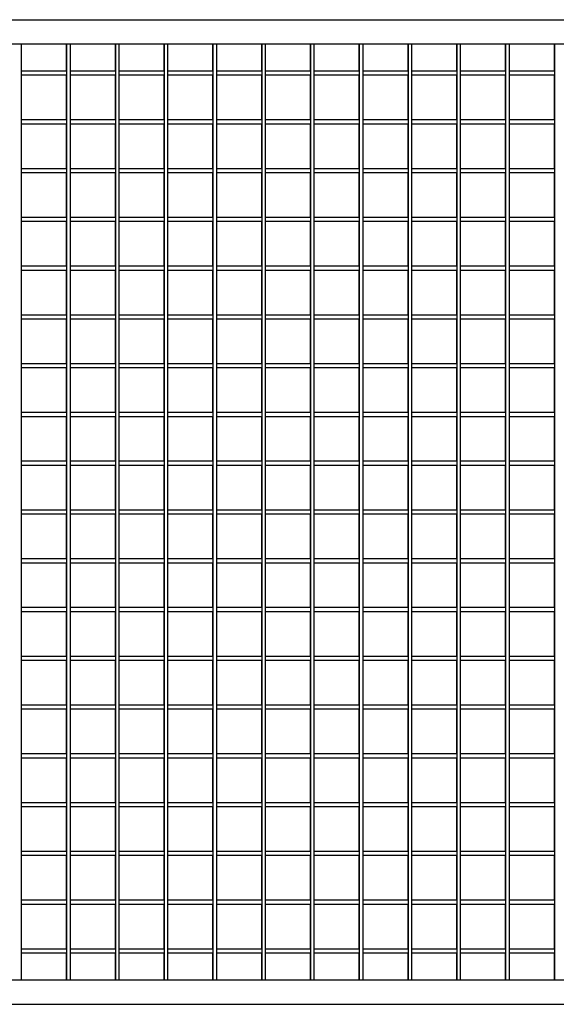
# Model space of a CAD drawing. Units: inches. Extents: x 1600 to 3218, y 39 to 1505.
# Drawn here: x 3059 to 3081, y 418 to 458 of the extents above; entities that cross this region are included whole.
import ezdxf

# ---------------------------------------------------------------- set-up
doc = ezdxf.new("R2010")
doc.units = ezdxf.units.IN
doc.header["$LTSCALE"] = 96
doc.header["$MEASUREMENT"] = 0

msp = doc.modelspace()

# ---------------------------------------------------------------- linework, layer by layer
at = {"color": 7, "linetype": 'Continuous', "lineweight": 25}
for p, q in [((3038.871, 458.395), (3117.558, 458.395)), ((3116.558, 457.395), (3039.871, 457.395)), ((3059.293, 419.02), (3059.293, 457.395)), ((3061.124, 457.395), (3061.124, 456.286)), ((3061.137, 457.395), (3061.137, 419.02)), ((3061.293, 419.02), (3061.293, 457.395)), ((3063.124, 457.395), (3063.124, 456.286)), ((3063.137, 457.395), (3063.137, 419.02)), ((3063.293, 419.02), (3063.293, 457.395)), ((3065.124, 457.395), (3065.124, 456.286)), ((3065.137, 457.395), (3065.137, 419.02)), ((3065.293, 419.02), (3065.293, 457.395)), ((3067.124, 457.395), (3067.124, 456.286)), ((3067.137, 457.395), (3067.137, 419.02)), ((3067.293, 419.02), (3067.293, 457.395)), ((3069.124, 457.395), (3069.124, 456.286)), ((3069.137, 457.395), (3069.137, 419.02)), ((3069.293, 419.02), (3069.293, 457.395)), ((3071.124, 457.395), (3071.124, 456.286)), ((3071.137, 457.395), (3071.137, 419.02)), ((3071.293, 419.02), (3071.293, 457.395)), ((3073.124, 457.395), (3073.124, 456.286)), ((3073.137, 457.395), (3073.137, 419.02)), ((3073.293, 419.02), (3073.293, 457.395)), ((3075.124, 457.395), (3075.124, 456.286)), ((3075.137, 457.395), (3075.137, 419.02)), ((3075.293, 419.02), (3075.293, 457.395)), ((3077.124, 457.395), (3077.124, 456.286)), ((3077.137, 457.395), (3077.137, 419.02)), ((3077.293, 419.02), (3077.293, 457.395)), ((3079.124, 457.395), (3079.124, 456.286)), ((3079.137, 457.395), (3079.137, 419.02)), ((3079.293, 419.02), (3079.293, 457.395)), ((3081.124, 457.395), (3081.124, 456.286)), ((3081.137, 457.395), (3081.137, 419.02)), ((3061.137, 456.286), (3059.293, 456.286)), ((3063.137, 456.286), (3061.293, 456.286)), ((3065.137, 456.286), (3063.293, 456.286)), ((3067.137, 456.286), (3065.293, 456.286)), ((3069.137, 456.286), (3067.293, 456.286)), ((3071.137, 456.286), (3069.293, 456.286)), ((3073.137, 456.286), (3071.293, 456.286)), ((3075.137, 456.286), (3073.293, 456.286)), ((3077.137, 456.286), (3075.293, 456.286)), ((3079.137, 456.286), (3077.293, 456.286)), ((3081.137, 456.286), (3079.293, 456.286)), ((3059.293, 456.13), (3061.137, 456.13)), ((3061.124, 456.13), (3061.124, 454.286)), ((3061.293, 456.13), (3063.137, 456.13)), ((3063.124, 456.13), (3063.124, 454.286)), ((3063.293, 456.13), (3065.137, 456.13)), ((3065.124, 456.13), (3065.124, 454.286)), ((3065.293, 456.13), (3067.137, 456.13)), ((3067.124, 456.13), (3067.124, 454.286)), ((3067.293, 456.13), (3069.137, 456.13)), ((3069.124, 456.13), (3069.124, 454.286)), ((3069.293, 456.13), (3071.137, 456.13)), ((3071.124, 456.13), (3071.124, 454.286)), ((3071.293, 456.13), (3073.137, 456.13)), ((3073.124, 456.13), (3073.124, 454.286)), ((3073.293, 456.13), (3075.137, 456.13)), ((3075.124, 456.13), (3075.124, 454.286)), ((3075.293, 456.13), (3077.137, 456.13)), ((3077.124, 456.13), (3077.124, 454.286)), ((3077.293, 456.13), (3079.137, 456.13)), ((3079.124, 456.13), (3079.124, 454.286)), ((3079.293, 456.13), (3081.137, 456.13)), ((3081.124, 456.13), (3081.124, 454.286)), ((3061.137, 454.286), (3059.293, 454.286)), ((3063.137, 454.286), (3061.293, 454.286)), ((3065.137, 454.286), (3063.293, 454.286)), ((3067.137, 454.286), (3065.293, 454.286)), ((3069.137, 454.286), (3067.293, 454.286)), ((3071.137, 454.286), (3069.293, 454.286)), ((3073.137, 454.286), (3071.293, 454.286)), ((3075.137, 454.286), (3073.293, 454.286)), ((3077.137, 454.286), (3075.293, 454.286)), ((3079.137, 454.286), (3077.293, 454.286)), ((3081.137, 454.286), (3079.293, 454.286)), ((3059.293, 454.13), (3061.137, 454.13)), ((3061.124, 454.13), (3061.124, 452.286)), ((3061.293, 454.13), (3063.137, 454.13)), ((3063.124, 454.13), (3063.124, 452.286)), ((3063.293, 454.13), (3065.137, 454.13)), ((3065.124, 454.13), (3065.124, 452.286)), ((3065.293, 454.13), (3067.137, 454.13)), ((3067.124, 454.13), (3067.124, 452.286)), ((3067.293, 454.13), (3069.137, 454.13)), ((3069.124, 454.13), (3069.124, 452.286)), ((3069.293, 454.13), (3071.137, 454.13)), ((3071.124, 454.13), (3071.124, 452.286)), ((3071.293, 454.13), (3073.137, 454.13)), ((3073.124, 454.13), (3073.124, 452.286)), ((3073.293, 454.13), (3075.137, 454.13)), ((3075.124, 454.13), (3075.124, 452.286)), ((3075.293, 454.13), (3077.137, 454.13)), ((3077.124, 454.13), (3077.124, 452.286)), ((3077.293, 454.13), (3079.137, 454.13)), ((3079.124, 454.13), (3079.124, 452.286)), ((3079.293, 454.13), (3081.137, 454.13)), ((3081.124, 454.13), (3081.124, 452.286)), ((3061.137, 452.286), (3059.293, 452.286)), ((3063.137, 452.286), (3061.293, 452.286)), ((3065.137, 452.286), (3063.293, 452.286)), ((3067.137, 452.286), (3065.293, 452.286)), ((3069.137, 452.286), (3067.293, 452.286)), ((3071.137, 452.286), (3069.293, 452.286)), ((3073.137, 452.286), (3071.293, 452.286)), ((3075.137, 452.286), (3073.293, 452.286)), ((3077.137, 452.286), (3075.293, 452.286)), ((3079.137, 452.286), (3077.293, 452.286)), ((3081.137, 452.286), (3079.293, 452.286)), ((3059.293, 452.13), (3061.137, 452.13)), ((3061.124, 452.13), (3061.124, 450.286)), ((3061.293, 452.13), (3063.137, 452.13)), ((3063.124, 452.13), (3063.124, 450.286)), ((3063.293, 452.13), (3065.137, 452.13)), ((3065.124, 452.13), (3065.124, 450.286)), ((3065.293, 452.13), (3067.137, 452.13)), ((3067.124, 452.13), (3067.124, 450.286)), ((3067.293, 452.13), (3069.137, 452.13)), ((3069.124, 452.13), (3069.124, 450.286)), ((3069.293, 452.13), (3071.137, 452.13)), ((3071.124, 452.13), (3071.124, 450.286)), ((3071.293, 452.13), (3073.137, 452.13)), ((3073.124, 452.13), (3073.124, 450.286)), ((3073.293, 452.13), (3075.137, 452.13)), ((3075.124, 452.13), (3075.124, 450.286)), ((3075.293, 452.13), (3077.137, 452.13)), ((3077.124, 452.13), (3077.124, 450.286)), ((3077.293, 452.13), (3079.137, 452.13)), ((3079.124, 452.13), (3079.124, 450.286)), ((3079.293, 452.13), (3081.137, 452.13)), ((3081.124, 452.13), (3081.124, 450.286)), ((3061.137, 450.286), (3059.293, 450.286)), ((3063.137, 450.286), (3061.293, 450.286)), ((3065.137, 450.286), (3063.293, 450.286)), ((3067.137, 450.286), (3065.293, 450.286)), ((3069.137, 450.286), (3067.293, 450.286)), ((3071.137, 450.286), (3069.293, 450.286)), ((3073.137, 450.286), (3071.293, 450.286)), ((3075.137, 450.286), (3073.293, 450.286)), ((3077.137, 450.286), (3075.293, 450.286)), ((3079.137, 450.286), (3077.293, 450.286)), ((3081.137, 450.286), (3079.293, 450.286)), ((3059.293, 450.13), (3061.137, 450.13)), ((3061.124, 450.13), (3061.124, 448.286)), ((3061.293, 450.13), (3063.137, 450.13)), ((3063.124, 450.13), (3063.124, 448.286)), ((3063.293, 450.13), (3065.137, 450.13)), ((3065.124, 450.13), (3065.124, 448.286)), ((3065.293, 450.13), (3067.137, 450.13)), ((3067.124, 450.13), (3067.124, 448.286)), ((3067.293, 450.13), (3069.137, 450.13)), ((3069.124, 450.13), (3069.124, 448.286)), ((3069.293, 450.13), (3071.137, 450.13)), ((3071.124, 450.13), (3071.124, 448.286)), ((3071.293, 450.13), (3073.137, 450.13)), ((3073.124, 450.13), (3073.124, 448.286)), ((3073.293, 450.13), (3075.137, 450.13)), ((3075.124, 450.13), (3075.124, 448.286)), ((3075.293, 450.13), (3077.137, 450.13)), ((3077.124, 450.13), (3077.124, 448.286)), ((3077.293, 450.13), (3079.137, 450.13)), ((3079.124, 450.13), (3079.124, 448.286)), ((3079.293, 450.13), (3081.137, 450.13)), ((3081.124, 450.13), (3081.124, 448.286)), ((3061.137, 448.286), (3059.293, 448.286)), ((3063.137, 448.286), (3061.293, 448.286)), ((3065.137, 448.286), (3063.293, 448.286)), ((3067.137, 448.286), (3065.293, 448.286)), ((3069.137, 448.286), (3067.293, 448.286)), ((3071.137, 448.286), (3069.293, 448.286)), ((3073.137, 448.286), (3071.293, 448.286)), ((3075.137, 448.286), (3073.293, 448.286)), ((3077.137, 448.286), (3075.293, 448.286)), ((3079.137, 448.286), (3077.293, 448.286)), ((3081.137, 448.286), (3079.293, 448.286)), ((3059.293, 448.13), (3061.137, 448.13)), ((3061.124, 448.13), (3061.124, 446.286)), ((3061.293, 448.13), (3063.137, 448.13)), ((3063.124, 448.13), (3063.124, 446.286)), ((3063.293, 448.13), (3065.137, 448.13)), ((3065.124, 448.13), (3065.124, 446.286)), ((3065.293, 448.13), (3067.137, 448.13)), ((3067.124, 448.13), (3067.124, 446.286)), ((3067.293, 448.13), (3069.137, 448.13)), ((3069.124, 448.13), (3069.124, 446.286)), ((3069.293, 448.13), (3071.137, 448.13)), ((3071.124, 448.13), (3071.124, 446.286)), ((3071.293, 448.13), (3073.137, 448.13)), ((3073.124, 448.13), (3073.124, 446.286)), ((3073.293, 448.13), (3075.137, 448.13)), ((3075.124, 448.13), (3075.124, 446.286)), ((3075.293, 448.13), (3077.137, 448.13)), ((3077.124, 448.13), (3077.124, 446.286)), ((3077.293, 448.13), (3079.137, 448.13)), ((3079.124, 448.13), (3079.124, 446.286)), ((3079.293, 448.13), (3081.137, 448.13)), ((3081.124, 448.13), (3081.124, 446.286)), ((3061.137, 446.286), (3059.293, 446.286)), ((3063.137, 446.286), (3061.293, 446.286)), ((3065.137, 446.286), (3063.293, 446.286)), ((3067.137, 446.286), (3065.293, 446.286)), ((3069.137, 446.286), (3067.293, 446.286)), ((3071.137, 446.286), (3069.293, 446.286)), ((3073.137, 446.286), (3071.293, 446.286)), ((3075.137, 446.286), (3073.293, 446.286)), ((3077.137, 446.286), (3075.293, 446.286)), ((3079.137, 446.286), (3077.293, 446.286)), ((3081.137, 446.286), (3079.293, 446.286)), ((3059.293, 446.13), (3061.137, 446.13)), ((3061.124, 446.13), (3061.124, 444.286)), ((3061.293, 446.13), (3063.137, 446.13)), ((3063.124, 446.13), (3063.124, 444.286)), ((3063.293, 446.13), (3065.137, 446.13)), ((3065.124, 446.13), (3065.124, 444.286)), ((3065.293, 446.13), (3067.137, 446.13)), ((3067.124, 446.13), (3067.124, 444.286)), ((3067.293, 446.13), (3069.137, 446.13)), ((3069.124, 446.13), (3069.124, 444.286)), ((3069.293, 446.13), (3071.137, 446.13)), ((3071.124, 446.13), (3071.124, 444.286)), ((3071.293, 446.13), (3073.137, 446.13)), ((3073.124, 446.13), (3073.124, 444.286)), ((3073.293, 446.13), (3075.137, 446.13)), ((3075.124, 446.13), (3075.124, 444.286)), ((3075.293, 446.13), (3077.137, 446.13)), ((3077.124, 446.13), (3077.124, 444.286)), ((3077.293, 446.13), (3079.137, 446.13)), ((3079.124, 446.13), (3079.124, 444.286)), ((3079.293, 446.13), (3081.137, 446.13)), ((3081.124, 446.13), (3081.124, 444.286)), ((3061.137, 444.286), (3059.293, 444.286)), ((3059.293, 444.13), (3061.137, 444.13)), ((3061.124, 444.13), (3061.124, 442.286)), ((3063.137, 444.286), (3061.293, 444.286)), ((3061.293, 444.13), (3063.137, 444.13)), ((3063.124, 444.13), (3063.124, 442.286)), ((3065.137, 444.286), (3063.293, 444.286)), ((3063.293, 444.13), (3065.137, 444.13)), ((3065.124, 444.13), (3065.124, 442.286)), ((3067.137, 444.286), (3065.293, 444.286)), ((3065.293, 444.13), (3067.137, 444.13)), ((3067.124, 444.13), (3067.124, 442.286)), ((3069.137, 444.286), (3067.293, 444.286)), ((3067.293, 444.13), (3069.137, 444.13)), ((3069.124, 444.13), (3069.124, 442.286)), ((3071.137, 444.286), (3069.293, 444.286)), ((3069.293, 444.13), (3071.137, 444.13)), ((3071.124, 444.13), (3071.124, 442.286)), ((3073.137, 444.286), (3071.293, 444.286)), ((3071.293, 444.13), (3073.137, 444.13)), ((3073.124, 444.13), (3073.124, 442.286)), ((3075.137, 444.286), (3073.293, 444.286)), ((3073.293, 444.13), (3075.137, 444.13)), ((3075.124, 444.13), (3075.124, 442.286)), ((3077.137, 444.286), (3075.293, 444.286)), ((3075.293, 444.13), (3077.137, 444.13)), ((3077.124, 444.13), (3077.124, 442.286)), ((3079.137, 444.286), (3077.293, 444.286)), ((3077.293, 444.13), (3079.137, 444.13)), ((3079.124, 444.13), (3079.124, 442.286)), ((3081.137, 444.286), (3079.293, 444.286)), ((3079.293, 444.13), (3081.137, 444.13)), ((3081.124, 444.13), (3081.124, 442.286)), ((3061.137, 442.286), (3059.293, 442.286)), ((3059.293, 442.13), (3061.137, 442.13)), ((3061.124, 442.13), (3061.124, 440.286)), ((3063.137, 442.286), (3061.293, 442.286)), ((3061.293, 442.13), (3063.137, 442.13)), ((3063.124, 442.13), (3063.124, 440.286)), ((3065.137, 442.286), (3063.293, 442.286)), ((3063.293, 442.13), (3065.137, 442.13)), ((3065.124, 442.13), (3065.124, 440.286)), ((3067.137, 442.286), (3065.293, 442.286)), ((3065.293, 442.13), (3067.137, 442.13)), ((3067.124, 442.13), (3067.124, 440.286)), ((3069.137, 442.286), (3067.293, 442.286)), ((3067.293, 442.13), (3069.137, 442.13)), ((3069.124, 442.13), (3069.124, 440.286)), ((3071.137, 442.286), (3069.293, 442.286)), ((3069.293, 442.13), (3071.137, 442.13)), ((3071.124, 442.13), (3071.124, 440.286)), ((3073.137, 442.286), (3071.293, 442.286)), ((3071.293, 442.13), (3073.137, 442.13)), ((3073.124, 442.13), (3073.124, 440.286)), ((3075.137, 442.286), (3073.293, 442.286)), ((3073.293, 442.13), (3075.137, 442.13)), ((3075.124, 442.13), (3075.124, 440.286)), ((3077.137, 442.286), (3075.293, 442.286)), ((3075.293, 442.13), (3077.137, 442.13)), ((3077.124, 442.13), (3077.124, 440.286)), ((3079.137, 442.286), (3077.293, 442.286)), ((3077.293, 442.13), (3079.137, 442.13)), ((3079.124, 442.13), (3079.124, 440.286)), ((3081.137, 442.286), (3079.293, 442.286)), ((3079.293, 442.13), (3081.137, 442.13)), ((3081.124, 442.13), (3081.124, 440.286)), ((3061.137, 440.286), (3059.293, 440.286)), ((3059.293, 440.13), (3061.137, 440.13)), ((3061.124, 440.13), (3061.124, 438.286)), ((3063.137, 440.286), (3061.293, 440.286)), ((3061.293, 440.13), (3063.137, 440.13)), ((3063.124, 440.13), (3063.124, 438.286)), ((3065.137, 440.286), (3063.293, 440.286)), ((3063.293, 440.13), (3065.137, 440.13)), ((3065.124, 440.13), (3065.124, 438.286)), ((3067.137, 440.286), (3065.293, 440.286)), ((3065.293, 440.13), (3067.137, 440.13)), ((3067.124, 440.13), (3067.124, 438.286)), ((3069.137, 440.286), (3067.293, 440.286)), ((3067.293, 440.13), (3069.137, 440.13)), ((3069.124, 440.13), (3069.124, 438.286)), ((3071.137, 440.286), (3069.293, 440.286)), ((3069.293, 440.13), (3071.137, 440.13)), ((3071.124, 440.13), (3071.124, 438.286)), ((3073.137, 440.286), (3071.293, 440.286)), ((3071.293, 440.13), (3073.137, 440.13)), ((3073.124, 440.13), (3073.124, 438.286)), ((3075.137, 440.286), (3073.293, 440.286)), ((3073.293, 440.13), (3075.137, 440.13)), ((3075.124, 440.13), (3075.124, 438.286)), ((3077.137, 440.286), (3075.293, 440.286)), ((3075.293, 440.13), (3077.137, 440.13)), ((3077.124, 440.13), (3077.124, 438.286)), ((3079.137, 440.286), (3077.293, 440.286)), ((3077.293, 440.13), (3079.137, 440.13)), ((3079.124, 440.13), (3079.124, 438.286)), ((3081.137, 440.286), (3079.293, 440.286)), ((3079.293, 440.13), (3081.137, 440.13)), ((3081.124, 440.13), (3081.124, 438.286)), ((3061.137, 438.286), (3059.293, 438.286)), ((3059.293, 438.13), (3061.137, 438.13)), ((3061.124, 438.13), (3061.124, 436.286)), ((3063.137, 438.286), (3061.293, 438.286)), ((3061.293, 438.13), (3063.137, 438.13)), ((3063.124, 438.13), (3063.124, 436.286)), ((3065.137, 438.286), (3063.293, 438.286)), ((3063.293, 438.13), (3065.137, 438.13)), ((3065.124, 438.13), (3065.124, 436.286)), ((3067.137, 438.286), (3065.293, 438.286)), ((3065.293, 438.13), (3067.137, 438.13)), ((3067.124, 438.13), (3067.124, 436.286)), ((3069.137, 438.286), (3067.293, 438.286)), ((3067.293, 438.13), (3069.137, 438.13)), ((3069.124, 438.13), (3069.124, 436.286)), ((3071.137, 438.286), (3069.293, 438.286)), ((3069.293, 438.13), (3071.137, 438.13)), ((3071.124, 438.13), (3071.124, 436.286)), ((3073.137, 438.286), (3071.293, 438.286)), ((3071.293, 438.13), (3073.137, 438.13)), ((3073.124, 438.13), (3073.124, 436.286)), ((3075.137, 438.286), (3073.293, 438.286)), ((3073.293, 438.13), (3075.137, 438.13)), ((3075.124, 438.13), (3075.124, 436.286)), ((3077.137, 438.286), (3075.293, 438.286)), ((3075.293, 438.13), (3077.137, 438.13)), ((3077.124, 438.13), (3077.124, 436.286)), ((3079.137, 438.286), (3077.293, 438.286)), ((3077.293, 438.13), (3079.137, 438.13)), ((3079.124, 438.13), (3079.124, 436.286)), ((3081.137, 438.286), (3079.293, 438.286)), ((3079.293, 438.13), (3081.137, 438.13)), ((3081.124, 438.13), (3081.124, 436.286)), ((3061.137, 436.286), (3059.293, 436.286)), ((3059.293, 436.13), (3061.137, 436.13)), ((3061.124, 436.13), (3061.124, 434.286)), ((3063.137, 436.286), (3061.293, 436.286)), ((3061.293, 436.13), (3063.137, 436.13)), ((3063.124, 436.13), (3063.124, 434.286)), ((3065.137, 436.286), (3063.293, 436.286)), ((3063.293, 436.13), (3065.137, 436.13)), ((3065.124, 436.13), (3065.124, 434.286)), ((3067.137, 436.286), (3065.293, 436.286)), ((3065.293, 436.13), (3067.137, 436.13)), ((3067.124, 436.13), (3067.124, 434.286)), ((3069.137, 436.286), (3067.293, 436.286)), ((3067.293, 436.13), (3069.137, 436.13)), ((3069.124, 436.13), (3069.124, 434.286)), ((3071.137, 436.286), (3069.293, 436.286)), ((3069.293, 436.13), (3071.137, 436.13)), ((3071.124, 436.13), (3071.124, 434.286)), ((3073.137, 436.286), (3071.293, 436.286)), ((3071.293, 436.13), (3073.137, 436.13)), ((3073.124, 436.13), (3073.124, 434.286)), ((3075.137, 436.286), (3073.293, 436.286)), ((3073.293, 436.13), (3075.137, 436.13)), ((3075.124, 436.13), (3075.124, 434.286)), ((3077.137, 436.286), (3075.293, 436.286)), ((3075.293, 436.13), (3077.137, 436.13)), ((3077.124, 436.13), (3077.124, 434.286)), ((3079.137, 436.286), (3077.293, 436.286)), ((3077.293, 436.13), (3079.137, 436.13)), ((3079.124, 436.13), (3079.124, 434.286)), ((3081.137, 436.286), (3079.293, 436.286)), ((3079.293, 436.13), (3081.137, 436.13)), ((3081.124, 436.13), (3081.124, 434.286)), ((3061.137, 434.286), (3059.293, 434.286)), ((3059.293, 434.13), (3061.137, 434.13)), ((3061.124, 434.13), (3061.124, 432.286)), ((3063.137, 434.286), (3061.293, 434.286)), ((3061.293, 434.13), (3063.137, 434.13)), ((3063.124, 434.13), (3063.124, 432.286)), ((3065.137, 434.286), (3063.293, 434.286)), ((3063.293, 434.13), (3065.137, 434.13)), ((3065.124, 434.13), (3065.124, 432.286)), ((3067.137, 434.286), (3065.293, 434.286)), ((3065.293, 434.13), (3067.137, 434.13)), ((3067.124, 434.13), (3067.124, 432.286)), ((3069.137, 434.286), (3067.293, 434.286)), ((3067.293, 434.13), (3069.137, 434.13)), ((3069.124, 434.13), (3069.124, 432.286)), ((3071.137, 434.286), (3069.293, 434.286)), ((3069.293, 434.13), (3071.137, 434.13)), ((3071.124, 434.13), (3071.124, 432.286)), ((3073.137, 434.286), (3071.293, 434.286)), ((3071.293, 434.13), (3073.137, 434.13)), ((3073.124, 434.13), (3073.124, 432.286)), ((3075.137, 434.286), (3073.293, 434.286)), ((3073.293, 434.13), (3075.137, 434.13)), ((3075.124, 434.13), (3075.124, 432.286)), ((3077.137, 434.286), (3075.293, 434.286)), ((3075.293, 434.13), (3077.137, 434.13)), ((3077.124, 434.13), (3077.124, 432.286)), ((3079.137, 434.286), (3077.293, 434.286)), ((3077.293, 434.13), (3079.137, 434.13)), ((3079.124, 434.13), (3079.124, 432.286)), ((3081.137, 434.286), (3079.293, 434.286)), ((3079.293, 434.13), (3081.137, 434.13)), ((3081.124, 434.13), (3081.124, 432.286)), ((3061.137, 432.286), (3059.293, 432.286)), ((3059.293, 432.13), (3061.137, 432.13)), ((3061.124, 432.13), (3061.124, 430.286)), ((3063.137, 432.286), (3061.293, 432.286)), ((3061.293, 432.13), (3063.137, 432.13)), ((3063.124, 432.13), (3063.124, 430.286)), ((3065.137, 432.286), (3063.293, 432.286)), ((3063.293, 432.13), (3065.137, 432.13)), ((3065.124, 432.13), (3065.124, 430.286)), ((3067.137, 432.286), (3065.293, 432.286)), ((3065.293, 432.13), (3067.137, 432.13)), ((3067.124, 432.13), (3067.124, 430.286)), ((3069.137, 432.286), (3067.293, 432.286)), ((3067.293, 432.13), (3069.137, 432.13)), ((3069.124, 432.13), (3069.124, 430.286)), ((3071.137, 432.286), (3069.293, 432.286)), ((3069.293, 432.13), (3071.137, 432.13)), ((3071.124, 432.13), (3071.124, 430.286)), ((3073.137, 432.286), (3071.293, 432.286)), ((3071.293, 432.13), (3073.137, 432.13)), ((3073.124, 432.13), (3073.124, 430.286)), ((3075.137, 432.286), (3073.293, 432.286)), ((3073.293, 432.13), (3075.137, 432.13)), ((3075.124, 432.13), (3075.124, 430.286)), ((3077.137, 432.286), (3075.293, 432.286)), ((3075.293, 432.13), (3077.137, 432.13)), ((3077.124, 432.13), (3077.124, 430.286)), ((3079.137, 432.286), (3077.293, 432.286)), ((3077.293, 432.13), (3079.137, 432.13)), ((3079.124, 432.13), (3079.124, 430.286)), ((3081.137, 432.286), (3079.293, 432.286)), ((3079.293, 432.13), (3081.137, 432.13)), ((3081.124, 432.13), (3081.124, 430.286)), ((3061.137, 430.286), (3059.293, 430.286)), ((3059.293, 430.13), (3061.137, 430.13)), ((3061.124, 430.13), (3061.124, 428.286)), ((3063.137, 430.286), (3061.293, 430.286)), ((3061.293, 430.13), (3063.137, 430.13)), ((3063.124, 430.13), (3063.124, 428.286)), ((3065.137, 430.286), (3063.293, 430.286)), ((3063.293, 430.13), (3065.137, 430.13)), ((3065.124, 430.13), (3065.124, 428.286)), ((3067.137, 430.286), (3065.293, 430.286)), ((3065.293, 430.13), (3067.137, 430.13)), ((3067.124, 430.13), (3067.124, 428.286)), ((3069.137, 430.286), (3067.293, 430.286)), ((3067.293, 430.13), (3069.137, 430.13)), ((3069.124, 430.13), (3069.124, 428.286)), ((3071.137, 430.286), (3069.293, 430.286)), ((3069.293, 430.13), (3071.137, 430.13)), ((3071.124, 430.13), (3071.124, 428.286)), ((3073.137, 430.286), (3071.293, 430.286)), ((3071.293, 430.13), (3073.137, 430.13)), ((3073.124, 430.13), (3073.124, 428.286)), ((3075.137, 430.286), (3073.293, 430.286)), ((3073.293, 430.13), (3075.137, 430.13)), ((3075.124, 430.13), (3075.124, 428.286)), ((3077.137, 430.286), (3075.293, 430.286)), ((3075.293, 430.13), (3077.137, 430.13)), ((3077.124, 430.13), (3077.124, 428.286)), ((3079.137, 430.286), (3077.293, 430.286)), ((3077.293, 430.13), (3079.137, 430.13)), ((3079.124, 430.13), (3079.124, 428.286)), ((3081.137, 430.286), (3079.293, 430.286)), ((3079.293, 430.13), (3081.137, 430.13)), ((3081.124, 430.13), (3081.124, 428.286)), ((3061.137, 428.286), (3059.293, 428.286)), ((3059.293, 428.13), (3061.137, 428.13)), ((3061.124, 428.13), (3061.124, 426.286)), ((3063.137, 428.286), (3061.293, 428.286)), ((3061.293, 428.13), (3063.137, 428.13)), ((3063.124, 428.13), (3063.124, 426.286)), ((3065.137, 428.286), (3063.293, 428.286)), ((3063.293, 428.13), (3065.137, 428.13)), ((3065.124, 428.13), (3065.124, 426.286)), ((3067.137, 428.286), (3065.293, 428.286)), ((3065.293, 428.13), (3067.137, 428.13)), ((3067.124, 428.13), (3067.124, 426.286)), ((3069.137, 428.286), (3067.293, 428.286)), ((3067.293, 428.13), (3069.137, 428.13)), ((3069.124, 428.13), (3069.124, 426.286)), ((3071.137, 428.286), (3069.293, 428.286)), ((3069.293, 428.13), (3071.137, 428.13)), ((3071.124, 428.13), (3071.124, 426.286)), ((3073.137, 428.286), (3071.293, 428.286)), ((3071.293, 428.13), (3073.137, 428.13)), ((3073.124, 428.13), (3073.124, 426.286)), ((3075.137, 428.286), (3073.293, 428.286)), ((3073.293, 428.13), (3075.137, 428.13)), ((3075.124, 428.13), (3075.124, 426.286)), ((3077.137, 428.286), (3075.293, 428.286)), ((3075.293, 428.13), (3077.137, 428.13)), ((3077.124, 428.13), (3077.124, 426.286)), ((3079.137, 428.286), (3077.293, 428.286)), ((3077.293, 428.13), (3079.137, 428.13)), ((3079.124, 428.13), (3079.124, 426.286)), ((3081.137, 428.286), (3079.293, 428.286)), ((3079.293, 428.13), (3081.137, 428.13)), ((3081.124, 428.13), (3081.124, 426.286)), ((3061.137, 426.286), (3059.293, 426.286)), ((3059.293, 426.13), (3061.137, 426.13)), ((3061.124, 426.13), (3061.124, 424.286)), ((3063.137, 426.286), (3061.293, 426.286)), ((3061.293, 426.13), (3063.137, 426.13)), ((3063.124, 426.13), (3063.124, 424.286)), ((3065.137, 426.286), (3063.293, 426.286)), ((3063.293, 426.13), (3065.137, 426.13)), ((3065.124, 426.13), (3065.124, 424.286)), ((3067.137, 426.286), (3065.293, 426.286)), ((3065.293, 426.13), (3067.137, 426.13)), ((3067.124, 426.13), (3067.124, 424.286)), ((3069.137, 426.286), (3067.293, 426.286)), ((3067.293, 426.13), (3069.137, 426.13)), ((3069.124, 426.13), (3069.124, 424.286)), ((3071.137, 426.286), (3069.293, 426.286)), ((3069.293, 426.13), (3071.137, 426.13)), ((3071.124, 426.13), (3071.124, 424.286)), ((3073.137, 426.286), (3071.293, 426.286)), ((3071.293, 426.13), (3073.137, 426.13)), ((3073.124, 426.13), (3073.124, 424.286)), ((3075.137, 426.286), (3073.293, 426.286)), ((3073.293, 426.13), (3075.137, 426.13)), ((3075.124, 426.13), (3075.124, 424.286)), ((3077.137, 426.286), (3075.293, 426.286)), ((3075.293, 426.13), (3077.137, 426.13)), ((3077.124, 426.13), (3077.124, 424.286)), ((3079.137, 426.286), (3077.293, 426.286)), ((3077.293, 426.13), (3079.137, 426.13)), ((3079.124, 426.13), (3079.124, 424.286)), ((3081.137, 426.286), (3079.293, 426.286)), ((3079.293, 426.13), (3081.137, 426.13)), ((3081.124, 426.13), (3081.124, 424.286)), ((3061.137, 424.286), (3059.293, 424.286)), ((3059.293, 424.13), (3061.137, 424.13)), ((3061.124, 424.13), (3061.124, 422.286)), ((3063.137, 424.286), (3061.293, 424.286)), ((3061.293, 424.13), (3063.137, 424.13)), ((3063.124, 424.13), (3063.124, 422.286)), ((3065.137, 424.286), (3063.293, 424.286)), ((3063.293, 424.13), (3065.137, 424.13)), ((3065.124, 424.13), (3065.124, 422.286)), ((3067.137, 424.286), (3065.293, 424.286)), ((3065.293, 424.13), (3067.137, 424.13)), ((3067.124, 424.13), (3067.124, 422.286)), ((3069.137, 424.286), (3067.293, 424.286)), ((3067.293, 424.13), (3069.137, 424.13)), ((3069.124, 424.13), (3069.124, 422.286)), ((3071.137, 424.286), (3069.293, 424.286)), ((3069.293, 424.13), (3071.137, 424.13)), ((3071.124, 424.13), (3071.124, 422.286)), ((3073.137, 424.286), (3071.293, 424.286)), ((3071.293, 424.13), (3073.137, 424.13)), ((3073.124, 424.13), (3073.124, 422.286)), ((3075.137, 424.286), (3073.293, 424.286)), ((3073.293, 424.13), (3075.137, 424.13)), ((3075.124, 424.13), (3075.124, 422.286)), ((3077.137, 424.286), (3075.293, 424.286)), ((3075.293, 424.13), (3077.137, 424.13)), ((3077.124, 424.13), (3077.124, 422.286)), ((3079.137, 424.286), (3077.293, 424.286)), ((3077.293, 424.13), (3079.137, 424.13)), ((3079.124, 424.13), (3079.124, 422.286)), ((3081.137, 424.286), (3079.293, 424.286)), ((3079.293, 424.13), (3081.137, 424.13)), ((3081.124, 424.13), (3081.124, 422.286)), ((3061.137, 422.286), (3059.293, 422.286)), ((3059.293, 422.13), (3061.137, 422.13)), ((3061.124, 422.13), (3061.124, 420.286)), ((3063.137, 422.286), (3061.293, 422.286)), ((3061.293, 422.13), (3063.137, 422.13)), ((3063.124, 422.13), (3063.124, 420.286)), ((3065.137, 422.286), (3063.293, 422.286)), ((3063.293, 422.13), (3065.137, 422.13)), ((3065.124, 422.13), (3065.124, 420.286)), ((3067.137, 422.286), (3065.293, 422.286)), ((3065.293, 422.13), (3067.137, 422.13)), ((3067.124, 422.13), (3067.124, 420.286)), ((3069.137, 422.286), (3067.293, 422.286)), ((3067.293, 422.13), (3069.137, 422.13)), ((3069.124, 422.13), (3069.124, 420.286)), ((3071.137, 422.286), (3069.293, 422.286)), ((3069.293, 422.13), (3071.137, 422.13)), ((3071.124, 422.13), (3071.124, 420.286)), ((3073.137, 422.286), (3071.293, 422.286)), ((3071.293, 422.13), (3073.137, 422.13)), ((3073.124, 422.13), (3073.124, 420.286)), ((3075.137, 422.286), (3073.293, 422.286)), ((3073.293, 422.13), (3075.137, 422.13)), ((3075.124, 422.13), (3075.124, 420.286)), ((3077.137, 422.286), (3075.293, 422.286)), ((3075.293, 422.13), (3077.137, 422.13)), ((3077.124, 422.13), (3077.124, 420.286)), ((3079.137, 422.286), (3077.293, 422.286)), ((3077.293, 422.13), (3079.137, 422.13)), ((3079.124, 422.13), (3079.124, 420.286)), ((3081.137, 422.286), (3079.293, 422.286)), ((3079.293, 422.13), (3081.137, 422.13)), ((3081.124, 422.13), (3081.124, 420.286)), ((3061.137, 420.286), (3059.293, 420.286)), ((3059.293, 420.13), (3061.137, 420.13)), ((3061.124, 420.13), (3061.124, 419.02)), ((3063.137, 420.286), (3061.293, 420.286)), ((3061.293, 420.13), (3063.137, 420.13)), ((3063.124, 420.13), (3063.124, 419.02)), ((3065.137, 420.286), (3063.293, 420.286)), ((3063.293, 420.13), (3065.137, 420.13)), ((3065.124, 420.13), (3065.124, 419.02)), ((3067.137, 420.286), (3065.293, 420.286)), ((3065.293, 420.13), (3067.137, 420.13)), ((3067.124, 420.13), (3067.124, 419.02)), ((3069.137, 420.286), (3067.293, 420.286)), ((3067.293, 420.13), (3069.137, 420.13)), ((3069.124, 420.13), (3069.124, 419.02)), ((3071.137, 420.286), (3069.293, 420.286)), ((3069.293, 420.13), (3071.137, 420.13)), ((3071.124, 420.13), (3071.124, 419.02)), ((3073.137, 420.286), (3071.293, 420.286)), ((3071.293, 420.13), (3073.137, 420.13)), ((3073.124, 420.13), (3073.124, 419.02)), ((3075.137, 420.286), (3073.293, 420.286)), ((3073.293, 420.13), (3075.137, 420.13)), ((3075.124, 420.13), (3075.124, 419.02)), ((3077.137, 420.286), (3075.293, 420.286)), ((3075.293, 420.13), (3077.137, 420.13)), ((3077.124, 420.13), (3077.124, 419.02)), ((3079.137, 420.286), (3077.293, 420.286)), ((3077.293, 420.13), (3079.137, 420.13)), ((3079.124, 420.13), (3079.124, 419.02)), ((3081.137, 420.286), (3079.293, 420.286)), ((3079.293, 420.13), (3081.137, 420.13)), ((3081.124, 420.13), (3081.124, 419.02)), ((3041.02, 419.02), (3115.41, 419.02)), ((2962.902, 418.02), (3123.027, 418.02))]:
    msp.add_line(p, q, dxfattribs=at)

doc.saveas('drawing.dxf')
